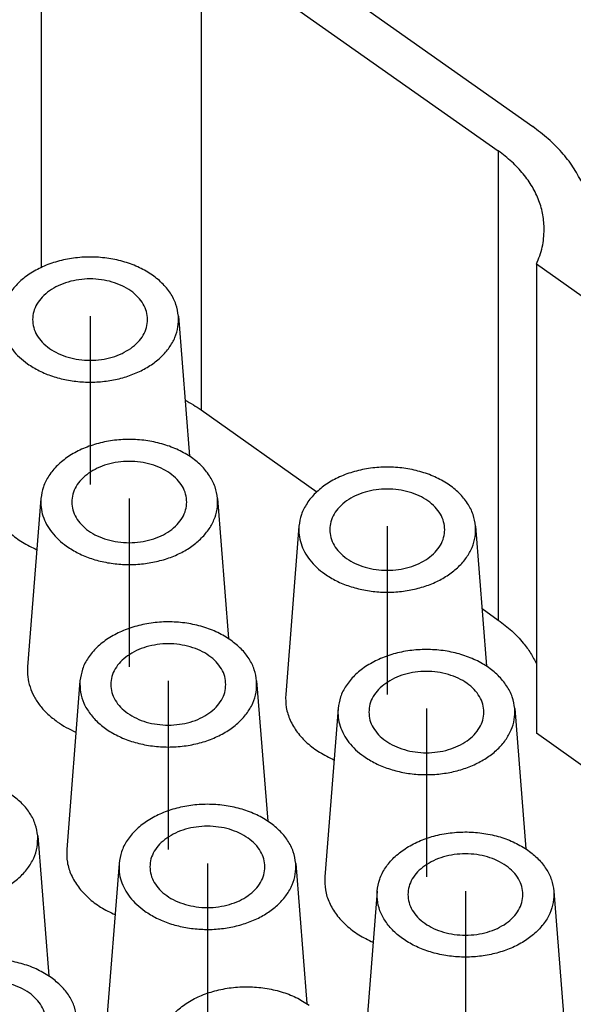
# Model space of a CAD drawing. Units: millimetres. Extents: x -590 to -380, y 239 to 536.
# Drawn here: x -452 to -440, y 492 to 514 of the extents above; entities that cross this region are included whole.
import ezdxf

# ---------------------------------------------------------------- set-up
doc = ezdxf.new("R2010")
doc.units = ezdxf.units.MM
doc.linetypes.add('DOT_CENTER', pattern=[14, 12, -1, 0, -1])
doc.layers.add('1', color=7, linetype='Continuous')

# ---------------------------------------------------------------- blocks, each defined once
blk = doc.blocks.new('RQEEM_64__2', base_point=(-489.05, 439.171))
at = {"color": 7, "linetype": 'Continuous'}
for p, q in [((-451.835, 516.639), (-451.835, 508.643)), ((-447.437, 516.579), (-440.72, 511.829)), ((-448.215, 516.029), (-448.215, 505.423)), ((-448.215, 516.029), (-441.497, 511.279)), ((-441.497, 511.279), (-441.497, 500.673)), ((-438.4, 507.139), (-440.636, 508.72)), ((-440.636, 508.72), (-440.636, 498.113)), ((-448.728, 507.545), (-448.479, 504.377)), ((-448.215, 505.423), (-445.599, 503.573)), ((-451.838, 503.42), (-452.138, 499.613)), ((-447.844, 503.42), (-447.595, 500.252)), ((-446.005, 502.795), (-446.304, 498.988)), ((-442.011, 502.795), (-441.762, 499.627)), ((-441.864, 500.932), (-441.497, 500.673)), ((-450.954, 499.295), (-451.254, 495.488)), ((-446.961, 499.295), (-446.711, 496.127)), ((-445.121, 498.67), (-445.42, 494.863)), ((-441.127, 498.67), (-440.878, 495.502)), ((-439.353, 497.206), (-440.636, 498.113)), ((-451.91, 495.795), (-451.661, 492.627)), ((-450.071, 495.17), (-450.37, 491.363)), ((-446.077, 495.17), (-445.827, 492.002)), ((-444.237, 494.545), (-444.536, 490.738)), ((-440.243, 494.545), (-439.994, 491.377))]:
    blk.add_line(p, q, dxfattribs=at)
for points, knots in [([(-439.61, 510.572), (-439.673, 510.69), (-439.802, 510.929), (-440.061, 511.255), (-440.365, 511.563), (-440.6, 511.739), (-440.72, 511.829)], [0, 0, 0, 0, 0.399275, 0.813644, 1.244822, 1.693515, 1.693515, 1.693515, 1.693515]), ([(-440.458, 509.504), (-440.464, 509.614), (-440.476, 509.836), (-440.571, 510.161), (-440.722, 510.474), (-440.93, 510.769), (-441.189, 511.045), (-441.393, 511.2), (-441.497, 511.279)], [0, 0, 0, 0, 0.329055, 0.663599, 1.008499, 1.367535, 1.743161, 2.136465, 2.136465, 2.136465, 2.136465]), ([(-440.636, 508.72), (-440.584, 508.847), (-440.482, 509.099), (-440.466, 509.37), (-440.458, 509.504)], [0, 0, 0, 0, 0.4094705, 0.809235, 0.809235, 0.809235, 0.809235]), ([(-448.728, 507.545), (-448.743, 507.634), (-448.772, 507.817), (-448.906, 508.072), (-449.099, 508.305), (-449.351, 508.505), (-449.651, 508.669), (-449.987, 508.79), (-450.35, 508.864), (-450.725, 508.889), (-451.101, 508.864), (-451.463, 508.79), (-451.8, 508.669), (-452.099, 508.505), (-452.351, 508.305), (-452.544, 508.072), (-452.679, 507.817), (-452.708, 507.634), (-452.722, 507.545)], [0, 0, 0, 0, 0.270435, 0.552344, 0.851937, 1.172133, 1.51268, 1.870715, 2.241448, 2.618839, 2.996229, 3.366963, 3.724998, 4.065545, 4.385741, 4.685333, 4.967243, 5.237678, 5.237678, 5.237678, 5.237678]), ([(-449.425, 507.466), (-449.43, 507.527), (-449.44, 507.65), (-449.52, 507.825), (-449.642, 507.985), (-449.806, 508.125), (-450.004, 508.238), (-450.229, 508.322), (-450.472, 508.374), (-450.725, 508.391), (-450.978, 508.374), (-451.221, 508.322), (-451.446, 508.238), (-451.644, 508.125), (-451.808, 507.985), (-451.93, 507.825), (-452.01, 507.65), (-452.02, 507.527), (-452.025, 507.466)], [0, 0, 0, 0, 0.181066, 0.368707, 0.567928, 0.781333, 1.009098, 1.249368, 1.498786, 1.753018, 2.00725, 2.256668, 2.496938, 2.724703, 2.938108, 3.137329, 3.32497, 3.506036, 3.506036, 3.506036, 3.506036]), ([(-452.722, 507.545), (-452.724, 507.479), (-452.726, 507.345), (-452.68, 507.147), (-452.598, 506.956), (-452.478, 506.776), (-452.325, 506.608), (-452.202, 506.514), (-452.139, 506.466)], [0, 0, 0, 0, 0.19808, 0.398475, 0.604727, 0.819653, 1.045119, 1.281975, 1.281975, 1.281975, 1.281975]), ([(-452.139, 506.466), (-452.053, 506.411), (-451.876, 506.298), (-451.577, 506.18), (-451.255, 506.095), (-450.917, 506.052), (-450.574, 506.049), (-450.235, 506.088), (-449.91, 506.167), (-449.609, 506.284), (-449.34, 506.436), (-449.112, 506.619), (-448.93, 506.827), (-448.801, 507.056), (-448.726, 507.298), (-448.728, 507.463), (-448.728, 507.545)], [0, 0, 0, 0, 0.306407, 0.628025, 0.9616, 1.30287, 1.646975, 1.988841, 2.323562, 2.646787, 2.955119, 3.246543, 3.520849, 3.77999, 4.028202, 4.271641, 4.271641, 4.271641, 4.271641]), ([(-452.025, 507.466), (-452.02, 507.406), (-452.01, 507.282), (-451.93, 507.107), (-451.808, 506.947), (-451.644, 506.808), (-451.446, 506.694), (-451.221, 506.61), (-450.978, 506.559), (-450.725, 506.541), (-450.472, 506.558), (-450.229, 506.611), (-450.003, 506.693), (-449.87, 506.776), (-449.806, 506.816)], [0, 0, 0, 0, 0.181066, 0.368707, 0.567928, 0.781333, 1.009098, 1.249368, 1.498786, 1.753018, 2.00725, 2.256668, 2.496938, 2.724703, 2.724703, 2.724703, 2.724703]), ([(-449.806, 506.816), (-449.75, 506.86), (-449.641, 506.946), (-449.52, 507.107), (-449.44, 507.282), (-449.43, 507.406), (-449.425, 507.466)], [0, 0, 0, 0, 0.2134051, 0.4126257, 0.6002668, 0.7813327, 0.7813327, 0.7813327, 0.7813327]), ([(-448.579, 505.647), (-448.516, 505.612), (-448.391, 505.543), (-448.273, 505.463), (-448.215, 505.423)], [0, 0, 0, 0, 0.21612, 0.4278936, 0.4278936, 0.4278936, 0.4278936]), ([(-447.844, 503.42), (-447.859, 503.509), (-447.888, 503.692), (-448.022, 503.947), (-448.215, 504.18), (-448.467, 504.38), (-448.767, 504.544), (-449.104, 504.665), (-449.466, 504.739), (-449.841, 504.764), (-450.217, 504.739), (-450.579, 504.665), (-450.916, 504.544), (-451.215, 504.38), (-451.467, 504.18), (-451.661, 503.947), (-451.795, 503.692), (-451.824, 503.509), (-451.838, 503.42)], [0, 0, 0, 0, 0.270435, 0.552344, 0.851937, 1.172133, 1.51268, 1.870715, 2.241448, 2.618839, 2.996229, 3.366963, 3.724998, 4.065545, 4.385741, 4.685333, 4.967243, 5.237678, 5.237678, 5.237678, 5.237678]), ([(-448.541, 503.341), (-448.546, 503.402), (-448.556, 503.525), (-448.636, 503.7), (-448.758, 503.86), (-448.922, 504), (-449.12, 504.113), (-449.345, 504.197), (-449.589, 504.249), (-449.841, 504.266), (-450.094, 504.249), (-450.337, 504.197), (-450.564, 504.115), (-450.696, 504.032), (-450.761, 503.991)], [0, 0, 0, 0, 0.181066, 0.368707, 0.567928, 0.781333, 1.009098, 1.249368, 1.498786, 1.753018, 2.00725, 2.256668, 2.496938, 2.724703, 2.724703, 2.724703, 2.724703]), ([(-442.011, 502.795), (-442.025, 502.884), (-442.054, 503.067), (-442.189, 503.322), (-442.382, 503.555), (-442.634, 503.755), (-442.933, 503.919), (-443.27, 504.04), (-443.632, 504.114), (-444.008, 504.139), (-444.383, 504.114), (-444.746, 504.04), (-445.082, 503.919), (-445.382, 503.755), (-445.634, 503.555), (-445.827, 503.322), (-445.961, 503.067), (-445.99, 502.884), (-446.005, 502.795)], [0, 0, 0, 0, 0.270435, 0.552344, 0.851937, 1.172133, 1.51268, 1.870715, 2.241448, 2.618839, 2.996229, 3.366963, 3.724998, 4.065545, 4.385741, 4.685333, 4.967243, 5.237678, 5.237678, 5.237678, 5.237678]), ([(-450.761, 503.991), (-450.817, 503.947), (-450.925, 503.862), (-451.046, 503.7), (-451.126, 503.525), (-451.136, 503.402), (-451.141, 503.341)], [0, 0, 0, 0, 0.2134051, 0.4126257, 0.6002668, 0.7813327, 0.7813327, 0.7813327, 0.7813327]), ([(-453.022, 503.738), (-453.022, 503.64), (-453.023, 503.441), (-452.927, 503.149), (-452.764, 502.875), (-452.535, 502.631), (-452.255, 502.419), (-452.04, 502.315), (-451.929, 502.262)], [0, 0, 0, 0, 0.293673, 0.593802, 0.908393, 1.242706, 1.589885, 1.956984, 1.956984, 1.956984, 1.956984]), ([(-442.708, 502.716), (-442.713, 502.777), (-442.723, 502.9), (-442.803, 503.075), (-442.925, 503.235), (-443.089, 503.375), (-443.287, 503.488), (-443.511, 503.572), (-443.755, 503.624), (-444.008, 503.641), (-444.261, 503.624), (-444.504, 503.572), (-444.729, 503.488), (-444.927, 503.375), (-445.091, 503.235), (-445.213, 503.075), (-445.293, 502.9), (-445.303, 502.777), (-445.308, 502.716)], [0, 0, 0, 0, 0.181066, 0.368707, 0.567928, 0.781333, 1.009098, 1.249368, 1.498786, 1.753018, 2.00725, 2.256668, 2.496938, 2.724703, 2.938108, 3.137329, 3.32497, 3.506036, 3.506036, 3.506036, 3.506036]), ([(-451.838, 503.42), (-451.84, 503.354), (-451.842, 503.22), (-451.796, 503.022), (-451.714, 502.831), (-451.594, 502.651), (-451.441, 502.483), (-451.318, 502.389), (-451.256, 502.341)], [0, 0, 0, 0, 0.19808, 0.398475, 0.604727, 0.819653, 1.045119, 1.281975, 1.281975, 1.281975, 1.281975]), ([(-451.256, 502.341), (-451.169, 502.286), (-450.992, 502.173), (-450.693, 502.055), (-450.371, 501.97), (-450.033, 501.927), (-449.69, 501.924), (-449.351, 501.963), (-449.026, 502.042), (-448.725, 502.159), (-448.456, 502.311), (-448.228, 502.494), (-448.046, 502.702), (-447.918, 502.931), (-447.843, 503.173), (-447.844, 503.338), (-447.844, 503.42)], [0, 0, 0, 0, 0.306407, 0.628025, 0.9616, 1.30287, 1.646975, 1.988841, 2.323562, 2.646787, 2.955119, 3.246543, 3.520849, 3.77999, 4.028202, 4.271641, 4.271641, 4.271641, 4.271641]), ([(-451.141, 503.341), (-451.136, 503.281), (-451.126, 503.157), (-451.047, 502.982), (-450.924, 502.822), (-450.76, 502.683), (-450.563, 502.569), (-450.338, 502.485), (-450.094, 502.434), (-449.841, 502.416), (-449.589, 502.434), (-449.345, 502.485), (-449.12, 502.569), (-448.922, 502.683), (-448.758, 502.822), (-448.636, 502.982), (-448.556, 503.157), (-448.546, 503.281), (-448.541, 503.341)], [0, 0, 0, 0, 0.181066, 0.368707, 0.567928, 0.781333, 1.009098, 1.249368, 1.498786, 1.753018, 2.00725, 2.256668, 2.496938, 2.724703, 2.938108, 3.137329, 3.32497, 3.506036, 3.506036, 3.506036, 3.506036]), ([(-446.005, 502.795), (-446.006, 502.729), (-446.009, 502.595), (-445.962, 502.397), (-445.88, 502.206), (-445.76, 502.026), (-445.607, 501.858), (-445.485, 501.764), (-445.422, 501.716)], [0, 0, 0, 0, 0.19808, 0.398475, 0.604727, 0.819653, 1.045119, 1.281975, 1.281975, 1.281975, 1.281975]), ([(-445.422, 501.716), (-445.336, 501.661), (-445.159, 501.548), (-444.859, 501.43), (-444.537, 501.345), (-444.2, 501.302), (-443.856, 501.299), (-443.517, 501.338), (-443.193, 501.417), (-442.892, 501.534), (-442.623, 501.686), (-442.394, 501.869), (-442.212, 502.077), (-442.084, 502.306), (-442.009, 502.548), (-442.01, 502.713), (-442.011, 502.795)], [0, 0, 0, 0, 0.306407, 0.628025, 0.9616, 1.30287, 1.646975, 1.988841, 2.323562, 2.646787, 2.955119, 3.246543, 3.520849, 3.77999, 4.028202, 4.271641, 4.271641, 4.271641, 4.271641]), ([(-445.308, 502.716), (-445.303, 502.656), (-445.293, 502.532), (-445.213, 502.357), (-445.091, 502.197), (-444.927, 502.058), (-444.729, 501.944), (-444.504, 501.86), (-444.261, 501.809), (-444.008, 501.791), (-443.755, 501.808), (-443.512, 501.861), (-443.285, 501.943), (-443.153, 502.026), (-443.088, 502.066)], [0, 0, 0, 0, 0.181066, 0.368707, 0.567928, 0.781333, 1.009098, 1.249368, 1.498786, 1.753018, 2.00725, 2.256668, 2.496938, 2.724703, 2.724703, 2.724703, 2.724703]), ([(-443.088, 502.066), (-443.032, 502.11), (-442.924, 502.196), (-442.803, 502.357), (-442.723, 502.532), (-442.713, 502.656), (-442.708, 502.716)], [0, 0, 0, 0, 0.2134051, 0.4126257, 0.6002668, 0.7813327, 0.7813327, 0.7813327, 0.7813327]), ([(-447.543, 500.216), (-447.64, 500.277), (-447.839, 500.402), (-448.177, 500.527), (-448.541, 500.608), (-448.921, 500.639), (-449.301, 500.618), (-449.669, 500.547), (-450.012, 500.428), (-450.318, 500.265), (-450.575, 500.063), (-450.773, 499.829), (-450.91, 499.571), (-450.94, 499.385), (-450.954, 499.295)], [0, 0, 0, 0, 0.341924, 0.702287, 1.076343, 1.457942, 1.840218, 2.216243, 2.579677, 2.925445, 3.250453, 3.554309, 3.839936, 4.113714, 4.113714, 4.113714, 4.113714]), ([(-441.497, 500.673), (-441.393, 500.593), (-441.189, 500.438), (-440.948, 500.181), (-440.762, 499.929), (-440.677, 499.764), (-440.636, 499.682)], [0, 0, 0, 0, 0.393304, 0.768929, 1.052605, 1.326937, 1.326937, 1.326937, 1.326937]), ([(-447.657, 499.216), (-447.662, 499.277), (-447.673, 499.4), (-447.752, 499.575), (-447.874, 499.735), (-448.038, 499.875), (-448.236, 499.988), (-448.461, 500.072), (-448.705, 500.124), (-448.957, 500.141), (-449.21, 500.124), (-449.453, 500.072), (-449.68, 499.99), (-449.812, 499.907), (-449.877, 499.866)], [0, 0, 0, 0, 0.181066, 0.368707, 0.567928, 0.781333, 1.009098, 1.249368, 1.498786, 1.753018, 2.00725, 2.256668, 2.496938, 2.724703, 2.724703, 2.724703, 2.724703]), ([(-446.961, 499.295), (-446.974, 499.381), (-447.001, 499.557), (-447.127, 499.803), (-447.306, 500.031), (-447.463, 500.153), (-447.543, 500.216)], [0, 0, 0, 0, 0.260413, 0.531219, 0.818123, 1.124012, 1.124012, 1.124012, 1.124012]), ([(-449.877, 499.866), (-449.933, 499.822), (-450.041, 499.737), (-450.162, 499.575), (-450.242, 499.4), (-450.253, 499.277), (-450.257, 499.216)], [0, 0, 0, 0, 0.2134051, 0.4126257, 0.6002668, 0.7813327, 0.7813327, 0.7813327, 0.7813327]), ([(-441.127, 498.67), (-441.141, 498.759), (-441.17, 498.942), (-441.305, 499.197), (-441.498, 499.43), (-441.75, 499.63), (-442.049, 499.794), (-442.386, 499.915), (-442.748, 499.989), (-443.124, 500.014), (-443.499, 499.989), (-443.862, 499.915), (-444.198, 499.794), (-444.498, 499.63), (-444.75, 499.43), (-444.943, 499.197), (-445.077, 498.942), (-445.107, 498.759), (-445.121, 498.67)], [0, 0, 0, 0, 0.270435, 0.552344, 0.851937, 1.172133, 1.51268, 1.870715, 2.241448, 2.618839, 2.996229, 3.366963, 3.724998, 4.065545, 4.385741, 4.685333, 4.967243, 5.237678, 5.237678, 5.237678, 5.237678]), ([(-452.138, 499.613), (-452.139, 499.537), (-452.143, 499.384), (-452.089, 499.156), (-451.995, 498.936), (-451.857, 498.729), (-451.681, 498.536), (-451.54, 498.428), (-451.468, 498.373)], [0, 0, 0, 0, 0.227792, 0.458247, 0.695436, 0.942601, 1.201886, 1.474271, 1.474271, 1.474271, 1.474271]), ([(-441.824, 498.591), (-441.829, 498.652), (-441.839, 498.775), (-441.919, 498.95), (-442.041, 499.11), (-442.205, 499.25), (-442.403, 499.363), (-442.628, 499.447), (-442.871, 499.499), (-443.124, 499.516), (-443.377, 499.499), (-443.62, 499.447), (-443.846, 499.365), (-443.979, 499.282), (-444.043, 499.241)], [0, 0, 0, 0, 0.181066, 0.368707, 0.567928, 0.781333, 1.009098, 1.249368, 1.498786, 1.753018, 2.00725, 2.256668, 2.496938, 2.724703, 2.724703, 2.724703, 2.724703]), ([(-450.954, 499.295), (-450.955, 499.209), (-450.955, 499.036), (-450.872, 498.782), (-450.73, 498.544), (-450.53, 498.33), (-450.28, 498.145), (-449.988, 497.995), (-449.663, 497.885), (-449.316, 497.817), (-448.957, 497.794), (-448.599, 497.817), (-448.252, 497.885), (-447.927, 497.995), (-447.635, 498.145), (-447.385, 498.33), (-447.185, 498.544), (-447.043, 498.782), (-446.96, 499.036), (-446.96, 499.209), (-446.961, 499.295)], [0, 0, 0, 0, 0.255368, 0.51635, 0.789907, 1.080614, 1.390278, 1.71816, 2.061459, 2.415857, 2.776048, 3.136239, 3.490637, 3.833936, 4.161818, 4.471481, 4.762188, 5.035746, 5.296728, 5.552096, 5.552096, 5.552096, 5.552096]), ([(-450.257, 499.216), (-450.252, 499.156), (-450.242, 499.032), (-450.163, 498.857), (-450.041, 498.697), (-449.877, 498.558), (-449.679, 498.444), (-449.454, 498.36), (-449.21, 498.309), (-448.957, 498.291), (-448.705, 498.309), (-448.461, 498.36), (-448.236, 498.444), (-448.038, 498.558), (-447.874, 498.697), (-447.752, 498.857), (-447.673, 499.032), (-447.662, 499.156), (-447.657, 499.216)], [0, 0, 0, 0, 0.181066, 0.368707, 0.567928, 0.781333, 1.009098, 1.249368, 1.498786, 1.753018, 2.00725, 2.256668, 2.496938, 2.724703, 2.938108, 3.137329, 3.32497, 3.506036, 3.506036, 3.506036, 3.506036]), ([(-444.043, 499.241), (-444.099, 499.197), (-444.208, 499.112), (-444.329, 498.95), (-444.409, 498.775), (-444.419, 498.652), (-444.424, 498.591)], [0, 0, 0, 0, 0.2134051, 0.4126257, 0.6002668, 0.7813327, 0.7813327, 0.7813327, 0.7813327]), ([(-446.304, 498.988), (-446.305, 498.89), (-446.305, 498.691), (-446.209, 498.399), (-446.046, 498.125), (-445.818, 497.881), (-445.537, 497.669), (-445.322, 497.565), (-445.212, 497.512)], [0, 0, 0, 0, 0.293673, 0.593802, 0.908393, 1.242706, 1.589885, 1.956984, 1.956984, 1.956984, 1.956984]), ([(-445.121, 498.67), (-445.122, 498.604), (-445.125, 498.47), (-445.079, 498.272), (-444.996, 498.081), (-444.876, 497.901), (-444.724, 497.733), (-444.601, 497.639), (-444.538, 497.591)], [0, 0, 0, 0, 0.19808, 0.398475, 0.604727, 0.819653, 1.045119, 1.281975, 1.281975, 1.281975, 1.281975]), ([(-444.538, 497.591), (-444.452, 497.536), (-444.275, 497.423), (-443.975, 497.305), (-443.654, 497.22), (-443.316, 497.177), (-442.972, 497.174), (-442.634, 497.213), (-442.309, 497.292), (-442.008, 497.409), (-441.739, 497.561), (-441.51, 497.744), (-441.328, 497.952), (-441.2, 498.181), (-441.125, 498.423), (-441.126, 498.588), (-441.127, 498.67)], [0, 0, 0, 0, 0.306407, 0.628025, 0.9616, 1.30287, 1.646975, 1.988841, 2.323562, 2.646787, 2.955119, 3.246543, 3.520849, 3.77999, 4.028202, 4.271641, 4.271641, 4.271641, 4.271641]), ([(-444.424, 498.591), (-444.419, 498.531), (-444.409, 498.407), (-444.329, 498.232), (-444.207, 498.072), (-444.043, 497.933), (-443.845, 497.819), (-443.62, 497.735), (-443.377, 497.684), (-443.124, 497.666), (-442.871, 497.684), (-442.628, 497.735), (-442.403, 497.819), (-442.205, 497.933), (-442.041, 498.072), (-441.919, 498.232), (-441.839, 498.407), (-441.829, 498.531), (-441.824, 498.591)], [0, 0, 0, 0, 0.181066, 0.368707, 0.567928, 0.781333, 1.009098, 1.249368, 1.498786, 1.753018, 2.00725, 2.256668, 2.496938, 2.724703, 2.938108, 3.137329, 3.32497, 3.506036, 3.506036, 3.506036, 3.506036]), ([(-451.468, 498.373), (-451.402, 498.329), (-451.267, 498.239), (-451.12, 498.172), (-451.045, 498.137)], [0, 0, 0, 0, 0.2380198, 0.484177, 0.484177, 0.484177, 0.484177]), ([(-451.91, 495.795), (-451.924, 495.881), (-451.951, 496.057), (-452.077, 496.303), (-452.256, 496.531), (-452.412, 496.653), (-452.493, 496.716)], [0, 0, 0, 0, 0.260413, 0.531219, 0.818123, 1.124012, 1.124012, 1.124012, 1.124012]), ([(-446.077, 495.17), (-446.091, 495.259), (-446.12, 495.442), (-446.254, 495.697), (-446.448, 495.93), (-446.7, 496.13), (-446.999, 496.294), (-447.336, 496.415), (-447.698, 496.489), (-448.074, 496.514), (-448.449, 496.489), (-448.811, 496.415), (-449.148, 496.294), (-449.447, 496.13), (-449.699, 495.93), (-449.893, 495.697), (-450.027, 495.442), (-450.056, 495.259), (-450.071, 495.17)], [0, 0, 0, 0, 0.270435, 0.552344, 0.851937, 1.172133, 1.51268, 1.870715, 2.241448, 2.618839, 2.996229, 3.366963, 3.724998, 4.065545, 4.385741, 4.685333, 4.967243, 5.237678, 5.237678, 5.237678, 5.237678]), ([(-446.774, 495.091), (-446.779, 495.152), (-446.789, 495.275), (-446.868, 495.45), (-446.99, 495.61), (-447.154, 495.75), (-447.352, 495.863), (-447.577, 495.947), (-447.821, 495.999), (-448.074, 496.016), (-448.327, 495.999), (-448.569, 495.947), (-448.796, 495.865), (-448.928, 495.782), (-448.993, 495.741)], [0, 0, 0, 0, 0.181066, 0.368707, 0.567928, 0.781333, 1.009098, 1.249368, 1.498786, 1.753018, 2.00725, 2.256668, 2.496938, 2.724703, 2.724703, 2.724703, 2.724703]), ([(-444.237, 494.545), (-444.222, 494.635), (-444.193, 494.821), (-444.055, 495.079), (-443.858, 495.313), (-443.6, 495.515), (-443.295, 495.678), (-442.952, 495.797), (-442.584, 495.868), (-442.203, 495.889), (-441.824, 495.858), (-441.46, 495.777), (-441.121, 495.652), (-440.922, 495.527), (-440.826, 495.466)], [0, 0, 0, 0, 0.273778, 0.559405, 0.863261, 1.188269, 1.534038, 1.897471, 2.273496, 2.655772, 3.037371, 3.411427, 3.771791, 4.113714, 4.113714, 4.113714, 4.113714]), ([(-455.904, 495.795), (-455.904, 495.709), (-455.905, 495.536), (-455.821, 495.282), (-455.68, 495.044), (-455.48, 494.83), (-455.23, 494.645), (-454.938, 494.495), (-454.613, 494.385), (-454.266, 494.317), (-453.907, 494.294), (-453.549, 494.317), (-453.202, 494.385), (-452.877, 494.495), (-452.585, 494.645), (-452.335, 494.83), (-452.135, 495.044), (-451.993, 495.282), (-451.909, 495.536), (-451.91, 495.709), (-451.91, 495.795)], [0, 0, 0, 0, 0.255368, 0.51635, 0.789907, 1.080614, 1.390278, 1.71816, 2.061459, 2.415857, 2.776048, 3.136239, 3.490637, 3.833936, 4.161818, 4.471481, 4.762188, 5.035746, 5.296728, 5.552096, 5.552096, 5.552096, 5.552096]), ([(-448.993, 495.741), (-449.049, 495.697), (-449.158, 495.612), (-449.279, 495.45), (-449.359, 495.275), (-449.369, 495.152), (-449.374, 495.091)], [0, 0, 0, 0, 0.2134051, 0.4126257, 0.6002668, 0.7813327, 0.7813327, 0.7813327, 0.7813327]), ([(-451.254, 495.488), (-451.254, 495.39), (-451.255, 495.191), (-451.159, 494.899), (-450.996, 494.625), (-450.768, 494.381), (-450.487, 494.169), (-450.272, 494.065), (-450.162, 494.012)], [0, 0, 0, 0, 0.293673, 0.593802, 0.908393, 1.242706, 1.589885, 1.956984, 1.956984, 1.956984, 1.956984]), ([(-440.94, 494.466), (-440.945, 494.527), (-440.955, 494.65), (-441.035, 494.825), (-441.157, 494.985), (-441.321, 495.125), (-441.519, 495.238), (-441.744, 495.322), (-441.987, 495.374), (-442.24, 495.391), (-442.493, 495.374), (-442.736, 495.322), (-442.962, 495.24), (-443.095, 495.157), (-443.159, 495.116)], [0, 0, 0, 0, 0.181066, 0.368707, 0.567928, 0.781333, 1.009098, 1.249368, 1.498786, 1.753018, 2.00725, 2.256668, 2.496938, 2.724703, 2.724703, 2.724703, 2.724703]), ([(-440.826, 495.466), (-440.745, 495.403), (-440.589, 495.281), (-440.41, 495.053), (-440.284, 494.807), (-440.256, 494.631), (-440.243, 494.545)], [0, 0, 0, 0, 0.305888, 0.592793, 0.863599, 1.124012, 1.124012, 1.124012, 1.124012]), ([(-450.071, 495.17), (-450.072, 495.104), (-450.075, 494.97), (-450.028, 494.772), (-449.946, 494.581), (-449.826, 494.401), (-449.673, 494.233), (-449.551, 494.139), (-449.488, 494.091)], [0, 0, 0, 0, 0.19808, 0.398475, 0.604727, 0.819653, 1.045119, 1.281975, 1.281975, 1.281975, 1.281975]), ([(-449.488, 494.091), (-449.402, 494.036), (-449.225, 493.923), (-448.925, 493.805), (-448.603, 493.72), (-448.265, 493.677), (-447.922, 493.674), (-447.583, 493.713), (-447.259, 493.792), (-446.958, 493.909), (-446.689, 494.061), (-446.46, 494.244), (-446.278, 494.452), (-446.15, 494.681), (-446.075, 494.923), (-446.076, 495.088), (-446.077, 495.17)], [0, 0, 0, 0, 0.306407, 0.628025, 0.9616, 1.30287, 1.646975, 1.988841, 2.323562, 2.646787, 2.955119, 3.246543, 3.520849, 3.77999, 4.028202, 4.271641, 4.271641, 4.271641, 4.271641]), ([(-449.374, 495.091), (-449.369, 495.031), (-449.358, 494.907), (-449.279, 494.732), (-449.157, 494.572), (-448.993, 494.433), (-448.795, 494.319), (-448.57, 494.235), (-448.326, 494.184), (-448.074, 494.166), (-447.821, 494.184), (-447.577, 494.235), (-447.352, 494.319), (-447.154, 494.433), (-446.99, 494.572), (-446.868, 494.732), (-446.789, 494.907), (-446.779, 495.031), (-446.774, 495.091)], [0, 0, 0, 0, 0.181066, 0.368707, 0.567928, 0.781333, 1.009098, 1.249368, 1.498786, 1.753018, 2.00725, 2.256668, 2.496938, 2.724703, 2.938108, 3.137329, 3.32497, 3.506036, 3.506036, 3.506036, 3.506036]), ([(-443.159, 495.116), (-443.215, 495.072), (-443.324, 494.987), (-443.445, 494.825), (-443.525, 494.65), (-443.535, 494.527), (-443.54, 494.466)], [0, 0, 0, 0, 0.2134051, 0.4126257, 0.6002668, 0.7813327, 0.7813327, 0.7813327, 0.7813327]), ([(-445.42, 494.863), (-445.421, 494.765), (-445.421, 494.566), (-445.325, 494.274), (-445.162, 494), (-444.934, 493.756), (-444.653, 493.544), (-444.438, 493.44), (-444.328, 493.387)], [0, 0, 0, 0, 0.293673, 0.593802, 0.908393, 1.242706, 1.589885, 1.956984, 1.956984, 1.956984, 1.956984]), ([(-440.243, 494.545), (-440.243, 494.459), (-440.242, 494.286), (-440.326, 494.032), (-440.467, 493.794), (-440.668, 493.58), (-440.918, 493.395), (-441.21, 493.245), (-441.534, 493.135), (-441.881, 493.067), (-442.24, 493.044), (-442.598, 493.067), (-442.946, 493.135), (-443.27, 493.245), (-443.562, 493.395), (-443.812, 493.58), (-444.013, 493.794), (-444.154, 494.032), (-444.238, 494.286), (-444.237, 494.459), (-444.237, 494.545)], [0, 0, 0, 0, 0.255368, 0.51635, 0.789907, 1.080614, 1.390278, 1.71816, 2.061459, 2.415857, 2.776048, 3.136239, 3.490637, 3.833936, 4.161818, 4.471481, 4.762188, 5.035746, 5.296728, 5.552096, 5.552096, 5.552096, 5.552096]), ([(-443.54, 494.466), (-443.535, 494.406), (-443.525, 494.282), (-443.445, 494.107), (-443.323, 493.947), (-443.159, 493.808), (-442.961, 493.694), (-442.736, 493.61), (-442.493, 493.559), (-442.24, 493.541), (-441.987, 493.559), (-441.744, 493.61), (-441.519, 493.694), (-441.321, 493.808), (-441.157, 493.947), (-441.035, 494.107), (-440.955, 494.282), (-440.945, 494.406), (-440.94, 494.466)], [0, 0, 0, 0, 0.181066, 0.368707, 0.567928, 0.781333, 1.009098, 1.249368, 1.498786, 1.753018, 2.00725, 2.256668, 2.496938, 2.724703, 2.938108, 3.137329, 3.32497, 3.506036, 3.506036, 3.506036, 3.506036]), ([(-451.609, 492.591), (-451.706, 492.652), (-451.904, 492.777), (-452.243, 492.902), (-452.607, 492.983), (-452.986, 493.014), (-453.367, 492.993), (-453.735, 492.922), (-454.078, 492.803), (-454.384, 492.64), (-454.641, 492.438), (-454.839, 492.204), (-454.976, 491.946), (-455.006, 491.76), (-455.02, 491.67)], [0, 0, 0, 0, 0.341924, 0.702287, 1.076343, 1.457942, 1.840218, 2.216243, 2.579677, 2.925445, 3.250453, 3.554309, 3.839936, 4.113714, 4.113714, 4.113714, 4.113714]), ([(-451.723, 491.591), (-451.728, 491.652), (-451.738, 491.775), (-451.818, 491.95), (-451.94, 492.11), (-452.104, 492.25), (-452.302, 492.363), (-452.527, 492.447), (-452.771, 492.499), (-453.023, 492.516), (-453.276, 492.499), (-453.52, 492.447), (-453.744, 492.363), (-453.942, 492.25), (-454.106, 492.11), (-454.228, 491.95), (-454.308, 491.775), (-454.318, 491.652), (-454.323, 491.591)], [0, 0, 0, 0, 0.181066, 0.368707, 0.567928, 0.781333, 1.009098, 1.249368, 1.498786, 1.753018, 2.00725, 2.256668, 2.496938, 2.724703, 2.938108, 3.137329, 3.32497, 3.506036, 3.506036, 3.506036, 3.506036]), ([(-451.026, 491.67), (-451.04, 491.756), (-451.067, 491.932), (-451.193, 492.178), (-451.372, 492.406), (-451.528, 492.528), (-451.609, 492.591)], [0, 0, 0, 0, 0.260413, 0.531219, 0.818123, 1.124012, 1.124012, 1.124012, 1.124012]), ([(-449.187, 491.045), (-449.172, 491.135), (-449.142, 491.321), (-449.005, 491.579), (-448.807, 491.813), (-448.55, 492.015), (-448.245, 492.178), (-447.902, 492.297), (-447.533, 492.368), (-447.153, 492.389), (-446.773, 492.358), (-446.41, 492.277), (-446.071, 492.152), (-445.872, 492.027), (-445.775, 491.966)], [0, 0, 0, 0, 0.273778, 0.559405, 0.863261, 1.188269, 1.534038, 1.897471, 2.273496, 2.655772, 3.037371, 3.411427, 3.771791, 4.113714, 4.113714, 4.113714, 4.113714])]:
    blk.add_open_spline(points, degree=3, knots=knots, dxfattribs=at)
at = {"layer": '1', "color": 7, "linetype": 'DOT_CENTER'}
for p, q in [((-450.725, 507.545), (-450.725, 503.738)), ((-449.841, 503.42), (-449.841, 499.613)), ((-444.008, 502.795), (-444.008, 498.988)), ((-448.957, 499.295), (-448.957, 495.488)), ((-443.124, 498.67), (-443.124, 494.863)), ((-448.074, 495.17), (-448.074, 491.363)), ((-442.24, 494.545), (-442.24, 490.738))]:
    blk.add_line(p, q, dxfattribs=at)
blk = doc.blocks.new('Assonometria1', base_point=(-439.235, 482))
blk.add_blockref('RQEEM_64__2', (-489.05, 439.171))

msp = doc.modelspace()

# ---------------------------------------------------------------- block references
msp.add_blockref('Assonometria1', (-439.235, 482))

doc.saveas('drawing.dxf')
